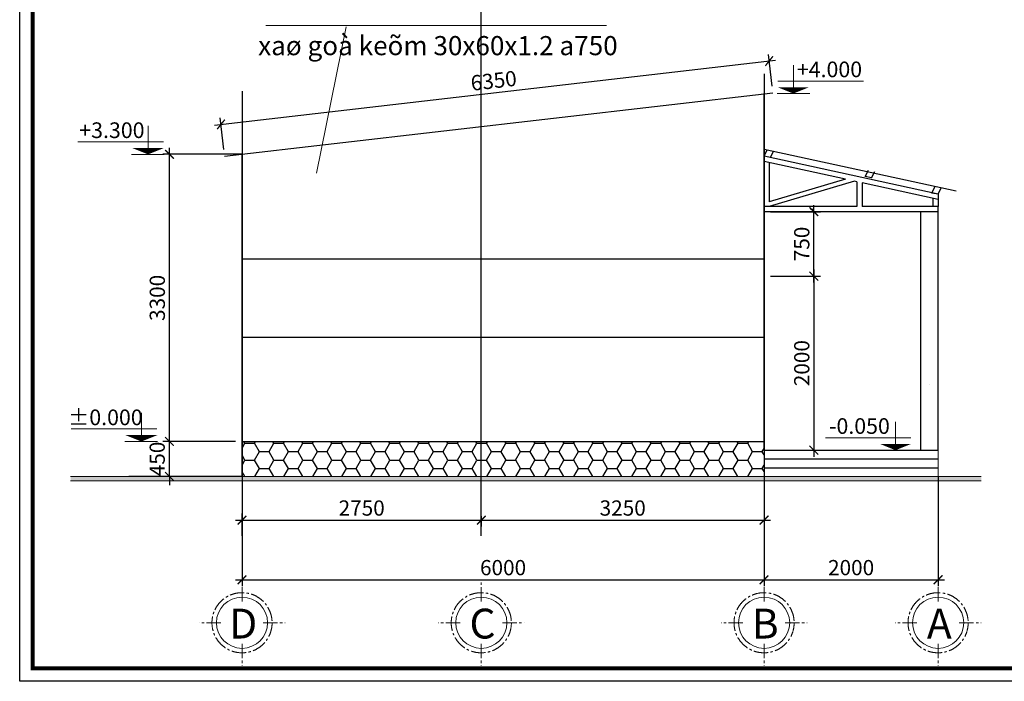
# Model space of a CAD drawing. Units: millimetres. Extents: x -2156511 to -338005, y -743222 to 247208.
# Drawn here: x -792069 to -780752, y -408030 to -400426 of the extents above; entities that cross this region are included whole.
import ezdxf
from ezdxf.enums import TextEntityAlignment as Align

# ---------------------------------------------------------------- set-up
doc = ezdxf.new("R2010")
doc.units = ezdxf.units.MM
doc.header["$LTSCALE"] = 300
doc.header["$MEASUREMENT"] = 0
doc.header["$PDMODE"] = 34
doc.header["$PDSIZE"] = -10
doc.linetypes.add('CENTER2', pattern=[1.125, 0.75, -0.125, 0.125, -0.125])
doc.linetypes.add('HIDDEN', pattern=[0.3, 0.175, -0.125])
for name, color, linetype in [('8', 8, 'Continuous'), ('CHUSO', 7, 'Continuous'), ('dim', 33, 'Continuous'), ('DOOR', 7, 'Continuous'), ('KHUNGTEN', 7, 'Continuous')]:
    doc.layers.add(name, color=color, linetype=linetype)
for name, color, linetype, lineweight in [('d - Net nho - Smaller line', 251, 'Continuous', 9), ('D-NET TUONG', 2, 'Continuous', 30), ('Hatch', 252, 'Continuous', 0), ('KIEN TRUC 0.25', 126, 'Continuous', 13), ('Tam cap', 4, 'Continuous', 13), ('TEXT', 7, 'Continuous', 13), ('TIM', 250, 'CENTER2', 9), ('TUONG', 1, 'Continuous', 25)]:
    doc.layers.add(name, color=color, linetype=linetype, lineweight=lineweight)
doc.styles.add('ARIAL', font='ARIALUNI.TTF')
doc.styles.add('CHU 35 DAM', font='VHELVEB_1.TTF', dxfattribs={"height": 350})
doc.styles.add('CHUGHICHU', font='VTIMESN_1.TTF', dxfattribs={"height": 175})
doc.styles.add('KT50', font='VAVON.TTF', dxfattribs={"height": 140})
doc.dimstyles.new('DIM 50', dxfattribs={"dimscale": 50, "dimtxt": 3.5, "dimasz": 2, "dimexe": 1.5, "dimexo": 1.5, "dimgap": 1, "dimtad": 1, "dimdec": 0, "dimrnd": 10, "dimzin": 1, "dimdsep": 46, "dimtxsty": 'ARIAL', "dimblk": 'ARCHTICK', "dimcen": -1, "dimdle": 1.5, "dimclrd": 256, "dimclre": 256, "dimclrt": 7, "dimadec": 0, "dimazin": 0, "dimtm": 1e-09, "dimtfac": 0.625, "dimtdec": 0, "dimtix": 1, "dimtmove": 2, "dimatfit": 2, "dimfxl": 1, "dimtvp": 0.75, "dimtolj": 1, "dimtzin": 1, "dimlwd": -1, "dimlwe": -1, "dimarcsym": 0})

# ---------------------------------------------------------------- blocks, each defined once
blk = doc.blocks.new('KI HIEU CAO DO')
at = {"color": 7}
for p, q in [((210, 0), (210, 369)), ((11, 162), (1117, 162)), ((0, 0), (425, 0)), ((128, 0), (292, 0))]:
    blk.add_line(p, q, dxfattribs=at)
blk.add_lwpolyline([(210, 82, 409, 0, 0), (210, 0, 0, 0, 0)], format="xyseb", dxfattribs=at)
at = {"color": 2, "style": 'KT50'}
blk.add_attdef('±0.000', text='', height=160, dxfattribs=at).set_placement((629, 286), align=Align.MIDDLE)
blk = doc.blocks.new('_ArchTick')
at = {"color": 0, "linetype": 'ByBlock', "const_width": 0.15}
blk.add_lwpolyline([(-0.5, -0.5), (0.5, 0.5)], dxfattribs=at)
blk = doc.blocks.new('*D964')
at = {"layer": 'Defpoints', "color": 0, "linetype": 'Continuous', "lineweight": 35}
for p in [(-789513, -405601), (-783513, -405601), (-783513, -406863)]:
    blk.add_point(p, dxfattribs=at)
at = {"layer": 'dim'}
for p, q in [((-789513, -405676), (-789513, -406938)), ((-783513, -405676), (-783513, -406938)), ((-789588, -406863), (-783438, -406863))]:
    blk.add_line(p, q, dxfattribs=at)
at = {"layer": 'dim', "linetype": 'Continuous', "xscale": 100, "yscale": 100, "zscale": 100, "rotation": 180}
blk.add_blockref('_ArchTick', (-789513, -406863), dxfattribs=at)
at = {"layer": 'dim', "linetype": 'Continuous', "xscale": 100, "yscale": 100, "zscale": 100}
blk.add_blockref('_ArchTick', (-783513, -406863), dxfattribs=at)
at = {"layer": 'dim', "color": 7, "linetype": 'Continuous', "insert": (-786513, -406723), "char_height": 175, "attachment_point": 5, "style": 'ARIAL'}
blk.add_mtext('\\A1;6000', dxfattribs=at)
blk = doc.blocks.new('*D965')
at = {"layer": 'Defpoints', "color": 0, "linetype": 'Continuous', "lineweight": 35}
for p in [(-790348, -405273), (-789513, -405273), (-789513, -405674)]:
    blk.add_point(p, dxfattribs=at)
at = {"layer": 'dim'}
for p, q in [((-790348, -405273), (-790348, -405173)), ((-789588, -405273), (-790423, -405273)), ((-790348, -405674), (-790348, -405273)), ((-789588, -405674), (-790423, -405674)), ((-790348, -405674), (-790348, -405774))]:
    blk.add_line(p, q, dxfattribs=at)
at = {"layer": 'dim', "linetype": 'Continuous', "xscale": 100, "yscale": 100, "zscale": 100}
for p, rotation in [((-790348, -405273), 270), ((-790348, -405674), 90)]:
    blk.add_blockref('_ArchTick', p, dxfattribs=dict(at, rotation=rotation))
at = {"layer": 'dim', "color": 7, "linetype": 'Continuous', "insert": (-790488, -405474), "char_height": 175, "attachment_point": 5, "rotation": 90, "style": 'ARIAL'}
blk.add_mtext('\\A1;450', dxfattribs=at)
blk = doc.blocks.new('*D966')
at = {"layer": 'Defpoints', "color": 0, "linetype": 'Continuous', "lineweight": 35}
for p in [(-790347, -401973), (-789438, -401973), (-789513, -405273)]:
    blk.add_point(p, dxfattribs=at)
at = {"layer": 'dim'}
for p, q in [((-790347, -405348), (-790347, -401898)), ((-789513, -401973), (-790422, -401973)), ((-789588, -405273), (-790422, -405273))]:
    blk.add_line(p, q, dxfattribs=at)
at = {"layer": 'dim', "linetype": 'Continuous', "xscale": 100, "yscale": 100, "zscale": 100}
for p, rotation in [((-790347, -401973), 90), ((-790347, -405273), 270)]:
    blk.add_blockref('_ArchTick', p, dxfattribs=dict(at, rotation=rotation))
at = {"layer": 'dim', "color": 7, "linetype": 'Continuous', "insert": (-790487, -403623), "char_height": 175, "attachment_point": 5, "rotation": 90, "style": 'ARIAL'}
blk.add_mtext('\\A1;3300', dxfattribs=at)
blk = doc.blocks.new('*D967')
at = {"layer": 'Defpoints', "color": 0, "linetype": 'Continuous', "lineweight": 35}
for p in [(-783513, -405601), (-781513, -405601), (-781513, -406863)]:
    blk.add_point(p, dxfattribs=at)
at = {"layer": 'dim'}
for p, q in [((-783513, -405676), (-783513, -406938)), ((-781513, -405676), (-781513, -406938)), ((-783588, -406863), (-781438, -406863))]:
    blk.add_line(p, q, dxfattribs=at)
at = {"layer": 'dim', "linetype": 'Continuous', "xscale": 100, "yscale": 100, "zscale": 100, "rotation": 180}
blk.add_blockref('_ArchTick', (-783513, -406863), dxfattribs=at)
at = {"layer": 'dim', "linetype": 'Continuous', "xscale": 100, "yscale": 100, "zscale": 100}
blk.add_blockref('_ArchTick', (-781513, -406863), dxfattribs=at)
at = {"layer": 'dim', "color": 7, "linetype": 'Continuous', "insert": (-782513, -406723), "char_height": 175, "attachment_point": 5, "style": 'ARIAL'}
blk.add_mtext('\\A1;2000', dxfattribs=at)
blk = doc.blocks.new('*D968')
at = {"layer": 'Defpoints', "color": 0, "linetype": 'Continuous', "lineweight": 35}
for p in [(-783513, -402633), (-782941, -402633), (-783513, -403373)]:
    blk.add_point(p, dxfattribs=at)
at = {"layer": 'dim'}
for p, q in [((-783438, -402633), (-782866, -402633)), ((-782941, -403448), (-782941, -402558)), ((-783438, -403373), (-782866, -403373))]:
    blk.add_line(p, q, dxfattribs=at)
at = {"layer": 'dim', "linetype": 'Continuous', "xscale": 100, "yscale": 100, "zscale": 100}
for p, rotation in [((-782941, -402633), 90), ((-782941, -403373), 270)]:
    blk.add_blockref('_ArchTick', p, dxfattribs=dict(at, rotation=rotation))
at = {"layer": 'dim', "color": 7, "linetype": 'Continuous', "insert": (-783080, -403003), "char_height": 175, "attachment_point": 5, "rotation": 90, "style": 'ARIAL'}
blk.add_mtext('\\A1;750', dxfattribs=at)
blk = doc.blocks.new('*D1092')
at = {"layer": 'Defpoints', "color": 0, "linetype": 'Continuous', "lineweight": 35}
for p in [(-783455, -400901), (-783413, -401265), (-789713, -401993)]:
    blk.add_point(p, dxfattribs=at)
at = {"layer": 'dim'}
for p, q in [((-789830, -401638), (-783381, -400892)), ((-783422, -401191), (-783464, -400827)), ((-789722, -401919), (-789764, -401555))]:
    blk.add_line(p, q, dxfattribs=at)
at = {"layer": 'dim', "linetype": 'Continuous', "xscale": 100, "yscale": 100, "zscale": 100}
for p, rotation in [((-783455, -400901), 6.595251603053748), ((-789755, -401629), 186.5952516030538)]:
    blk.add_blockref('_ArchTick', p, dxfattribs=dict(at, rotation=rotation))
at = {"layer": 'dim', "color": 7, "linetype": 'Continuous', "insert": (-786621, -401127), "char_height": 175, "attachment_point": 5, "rotation": 6.5953, "style": 'ARIAL'}
blk.add_mtext('\\A1;6350', dxfattribs=at)
blk = doc.blocks.new('O chu')
at = {"layer": 'TEXT'}
blk.add_circle((0, -672), 400, dxfattribs=at)
at = {"layer": 'TIM'}
for p, q in [((0, -342), (0, 0)), ((-330, -672), (-672, -672)), ((330, -672), (672, -672)), ((0, -1002), (0, -1343))]:
    blk.add_line(p, q, dxfattribs=at)
blk.add_circle((0, -672), 470, dxfattribs=at)
at = {"style": 'CHU 35 DAM'}
blk.add_attdef('TENTR', text='', height=350, dxfattribs=at).set_placement((0, -672), align=Align.MIDDLE_CENTER)
blk = doc.blocks.new('*D969')
at = {"layer": 'Defpoints', "color": 0, "linetype": 'Continuous', "lineweight": 35}
for p in [(-786763, -406177), (-789513, -406433), (-786763, -406433)]:
    blk.add_point(p, dxfattribs=at)
at = {"layer": 'dim'}
for p, q in [((-789513, -406358), (-789513, -406102)), ((-786763, -406358), (-786763, -406102)), ((-789588, -406177), (-786688, -406177))]:
    blk.add_line(p, q, dxfattribs=at)
at = {"layer": 'dim', "linetype": 'Continuous', "xscale": 100, "yscale": 100, "zscale": 100, "rotation": 180}
blk.add_blockref('_ArchTick', (-789513, -406177), dxfattribs=at)
at = {"layer": 'dim', "linetype": 'Continuous', "xscale": 100, "yscale": 100, "zscale": 100}
blk.add_blockref('_ArchTick', (-786763, -406177), dxfattribs=at)
at = {"layer": 'dim', "color": 7, "linetype": 'Continuous', "insert": (-788138, -406038), "char_height": 175, "attachment_point": 5, "style": 'ARIAL'}
blk.add_mtext('\\A1;2750', dxfattribs=at)
blk = doc.blocks.new('*D970')
at = {"layer": 'Defpoints', "color": 0, "linetype": 'Continuous', "lineweight": 35}
for p in [(-786763, -406057), (-783513, -406057), (-783513, -406177)]:
    blk.add_point(p, dxfattribs=at)
at = {"layer": 'dim'}
for p, q in [((-786763, -406132), (-786763, -406252)), ((-783513, -406132), (-783513, -406252)), ((-786838, -406177), (-783438, -406177))]:
    blk.add_line(p, q, dxfattribs=at)
at = {"layer": 'dim', "linetype": 'Continuous', "xscale": 100, "yscale": 100, "zscale": 100, "rotation": 180}
blk.add_blockref('_ArchTick', (-786763, -406177), dxfattribs=at)
at = {"layer": 'dim', "linetype": 'Continuous', "xscale": 100, "yscale": 100, "zscale": 100}
blk.add_blockref('_ArchTick', (-783513, -406177), dxfattribs=at)
at = {"layer": 'dim', "color": 7, "linetype": 'Continuous', "insert": (-785138, -406038), "char_height": 175, "attachment_point": 5, "style": 'ARIAL'}
blk.add_mtext('\\A1;3250', dxfattribs=at)
blk = doc.blocks.new('*D1076')
at = {"layer": 'Defpoints', "color": 0, "linetype": 'Continuous', "lineweight": 35}
for p in [(-783438, -403373), (-783513, -405373), (-782941, -405373)]:
    blk.add_point(p, dxfattribs=at)
at = {"layer": 'dim'}
for p, q in [((-782941, -403298), (-782941, -405448)), ((-783363, -403373), (-782866, -403373)), ((-783438, -405373), (-782866, -405373))]:
    blk.add_line(p, q, dxfattribs=at)
at = {"layer": 'dim', "linetype": 'Continuous', "xscale": 100, "yscale": 100, "zscale": 100}
for p, rotation in [((-782941, -403373), 90), ((-782941, -405373), 270)]:
    blk.add_blockref('_ArchTick', p, dxfattribs=dict(at, rotation=rotation))
at = {"layer": 'dim', "color": 7, "linetype": 'Continuous', "insert": (-783080, -404373), "char_height": 175, "attachment_point": 5, "rotation": 90, "style": 'ARIAL'}
blk.add_mtext('\\A1;2000', dxfattribs=at)

msp = doc.modelspace()

# ---------------------------------------------------------------- hatches: boundary and pattern name
at = {"layer": '8', "linetype": 'Continuous'}
h = msp.add_hatch(dxfattribs=at)
h.set_pattern_fill('HONEY', color=0, scale=35, style=0)
h.set_pattern_definition([(0, (-2771560.66, 687670.1), (166.6875, 96.23705), [111.125, -222.25]), (120, (-2771560.66, 687670.1), (-166.68748, 96.2370845), [111.125, -222.25]), (60, (-2771560.66, 687670.1), (2e-05, 192.4741345), [-222.25, 111.125])])
h.paths.add_polyline_path([(-789513.19, -405273.48), (-789513.19, -405323.48), (-789513.19, -405373.48), (-789513.19, -405674.48), (-783513.19, -405674.48), (-783513.19, -405273.48)])
at = {"layer": 'd - Net nho - Smaller line'}
h = msp.add_hatch(dxfattribs=at)
h.set_pattern_fill('AR-SAND', color=9, scale=500, angle=45, style=0)
h.set_pattern_definition([(82.5, (-781713.2, -405373.5), (-703.5, 658.96), [0, -760, 0, -850, 0, -812.5]), (52.5, (-781713.2, -405373.5), (-372.07, 1623.5), [0, -410, 0, -685, 0, -262.5]), (12.5, (-782148.1, -405808.35), (1099.01, 1103.02), [0, -250, 0, -900, 0, -1175]), (2.5, (-782148, -405808.3), (752.5, 1373.13), [0, -125, 0, -590, 0, -675])])
h.paths.add_polyline_path([(-781713.19, -405373.48), (-781513.19, -405373.48), (-781513.19, -402632.66), (-781713.19, -402632.66)])

# ---------------------------------------------------------------- linework, layer by layer
at = {"ltscale": 1000}
msp.add_lwpolyline([(-768354.34, -408029.52), (-792068.56, -408029.52), (-792068.56, -391253.57), (-768354.34, -391253.57)], close=True, dxfattribs=at)
at = {"layer": '8', "color": 0, "linetype": 'Continuous'}
for p, q in [((-783513.19, -405273.48), (-783513.19, -401273.48)), ((-783513.19, -401914.3), (-781304.97, -402394.3)), ((-783513.19, -401994.3), (-783477.03, -401921.53)), ((-783440.42, -402008.85), (-783404.26, -401936.09)), ((-783440.42, -402008.85), (-783513.19, -401994.3)), ((-781513.19, -402432.66), (-783513.19, -401994.3)), ((-782576.23, -402259.66), (-783513.19, -402054.3)), ((-783453.19, -402066.3), (-783453.19, -402520.49)), ((-782349.58, -402227.02), (-782313.41, -402154.26)), ((-782276.81, -402241.58), (-782240.65, -402168.81)), ((-782576.23, -402259.66), (-783453.19, -402520.49)), ((-782475.26, -402281.79), (-783453.19, -402572.66)), ((-782447.3, -402287.92), (-782475.26, -402281.79)), ((-782447.3, -402287.92), (-782447.3, -402572.66)), ((-782276.81, -402241.58), (-782349.58, -402227.02)), ((-783513.19, -402343.48), (-783513.19, -402602.66)), ((-781513.19, -402492.66), (-782387.3, -402301.07)), ((-782387.3, -402301.07), (-782387.3, -402572.66)), ((-781585.96, -402418.1), (-781549.8, -402345.33)), ((-781513.19, -402432.66), (-781477.03, -402359.89)), ((-781513.19, -402432.66), (-781585.96, -402418.1)), ((-781573.19, -402480.66), (-781573.19, -402572.66)), ((-781513.19, -402432.66), (-781513.19, -402572.66)), ((-782447.3, -402572.66), (-783513.19, -402572.66)), ((-781513.19, -402632.66), (-783513.19, -402632.66)), ((-782980.25, -402602.66), (-782950.25, -402602.66)), ((-781513.19, -402572.66), (-782387.3, -402572.66)), ((-783513.19, -405373.48), (-783513.19, -403373.48)), ((-789513.19, -405323.48), (-789513.19, -405273.48)), ((-789513.19, -405323.48), (-789513.19, -405373.48)), ((-783513.19, -405273.48), (-783513.19, -405674.48)), ((-789513.19, -405674.48), (-790813.19, -405674.48))]:
    msp.add_line(p, q, dxfattribs=at)
at = {"layer": 'd - Net nho - Smaller line', "color": 9}
for p, q in [((-782417.3, -402632.66), (-783513.19, -402632.66)), ((-781513.19, -405373.48), (-781513.19, -405674.48))]:
    msp.add_line(p, q, dxfattribs=at)
at = {"layer": 'dim', "linetype": 'HIDDEN', "ltscale": 600}
for p, q in [((-783513.19, -401048.71), (-783513.19, -405724.48)), ((-789513.19, -401248.71), (-789513.19, -405724.48))]:
    msp.add_line(p, q, dxfattribs=at)
at = {"layer": 'DOOR', "color": 9}
msp.add_line((-786763.19, -406102.18), (-786763.19, -399663.92), dxfattribs=at)
at = {"layer": 'Hatch', "linetype": 'Continuous'}
msp.add_line((-788315.59, -400507.86), (-788658.87, -402188.05), dxfattribs=at)
msp.add_lwpolyline([(-785323.83, -400492.57), (-789240.55, -400492.57)], dxfattribs=at)
at = {"layer": 'Hatch'}
msp.add_solid([(-781016.77, -405724.48), (-791484.32, -405724.48), (-781016.77, -405674.48), (-791484.32, -405674.48)], dxfattribs=at)
at = {"layer": 'KHUNGTEN', "color": 7, "const_width": 43.82}
msp.add_lwpolyline([(-768503.67, -391402.91), (-791919.22, -391402.91), (-791919.22, -407880.18), (-768503.67, -407880.18)], close=True, dxfattribs=at)
at = {"layer": 'Tam cap', "ltscale": 200}
for p, q in [((-781016.77, -405674.48), (-791484.32, -405674.48)), ((-781016.77, -405724.48), (-791484.32, -405724.48))]:
    msp.add_line(p, q, dxfattribs=at)
at = {"layer": 'TUONG', "color": 2}
for p, q in [((-789713.19, -401993.48), (-783413.19, -401265.07)), ((-783513.19, -401306.39), (-783513.19, -405373.48)), ((-789513.19, -405674.48), (-789513.19, -401973.48)), ((-781713.19, -405373.48), (-781713.19, -402632.66)), ((-781513.19, -405373.48), (-781513.19, -402572.66)), ((-789513.19, -403173.48), (-783513.19, -403173.48)), ((-789513.19, -404073.48), (-783513.19, -404073.48)), ((-789513.19, -405273.48), (-783513.19, -405273.48)), ((-783513.19, -405373.48), (-781513.19, -405373.48)), ((-783513.19, -405473.98), (-781513.19, -405473.98)), ((-783513.19, -405574.48), (-781513.19, -405574.48))]:
    msp.add_line(p, q, dxfattribs=at)

# ---------------------------------------------------------------- block references
at = {"layer": 'D-NET TUONG'}
ref = msp.add_blockref('O chu', (-789513.19, -407850.66), dxfattribs=dict(at, xscale=0.7353649870492518, yscale=0.7353649875149131, zscale=0.7353649870902499, rotation=180))
ref.add_attrib('TENTR', 'D', dxfattribs={"layer": '0', "color": 0, "height": 343.17, "rotation": 360, "style": 'CHU 35 DAM'}).set_placement((-789499.26, -407366.31), align=Align.MIDDLE_CENTER)
ref = msp.add_blockref('O chu', (-786763.19, -407850.66), dxfattribs=dict(at, xscale=0.7353649870492518, yscale=0.7353649875149131, zscale=0.7353649870902499, rotation=180))
ref.add_attrib('TENTR', 'C', dxfattribs={"layer": '0', "color": 0, "height": 343.17, "rotation": 360, "style": 'CHU 35 DAM'}).set_placement((-786749.26, -407366.31), align=Align.MIDDLE_CENTER)
ref = msp.add_blockref('O chu', (-783513.19, -407850.66), dxfattribs=dict(at, xscale=0.7353649870492518, yscale=0.7353649875149131, zscale=0.7353649870902499, rotation=180))
ref.add_attrib('TENTR', 'B', dxfattribs={"layer": '0', "color": 0, "height": 343.17, "rotation": 360, "style": 'CHU 35 DAM'}).set_placement((-783499.26, -407366.31), align=Align.MIDDLE_CENTER)
ref = msp.add_blockref('O chu', (-781513.19, -407850.66), dxfattribs=dict(at, xscale=0.7353649870492518, yscale=0.7353649875149131, zscale=0.7353649870902499, rotation=180))
ref.add_attrib('TENTR', 'A', dxfattribs={"layer": '0', "color": 0, "height": 343.17, "rotation": 360, "style": 'CHU 35 DAM'}).set_placement((-781499.26, -407366.31), align=Align.MIDDLE_CENTER)
at = {"layer": 'KIEN TRUC 0.25', "lineweight": -3}
ref = msp.add_blockref('KI HIEU CAO DO', (-783363.19, -401274.48), dxfattribs=dict(at, xscale=0.8886857142206281, yscale=0.8886857142206281, zscale=0.8886857142857139))
ref.add_attrib('±0.000', '+4.000', dxfattribs={"layer": '0', "color": 2, "height": 180, "style": 'KT50'}).set_placement((-782761.55, -401020.2), align=Align.MIDDLE)
ref = msp.add_blockref('KI HIEU CAO DO', (-790406.93, -401973.58), dxfattribs=dict(at, xscale=-0.8886857144534588, yscale=0.8886857142206281, zscale=0.8886857142857139))
ref.add_attrib('±0.000', '+3.300', dxfattribs={"layer": '0', "color": 2, "height": 180, "style": 'KT50'}).set_placement((-791008.58, -401719.3), align=Align.MIDDLE)
ref = msp.add_blockref('KI HIEU CAO DO', (-790482.94, -405273.48), dxfattribs=dict(at, xscale=-0.8886857144534588, yscale=0.8886857142206281, zscale=0.8886857142857139))
ref.add_attrib('±0.000', '%%P0.000', dxfattribs={"layer": '0', "color": 2, "height": 180, "style": 'KT50'}).set_placement((-791084.59, -405019.2), align=Align.MIDDLE)
ref = msp.add_blockref('KI HIEU CAO DO', (-781815.47, -405373.48), dxfattribs=dict(at, xscale=-0.8886857144534588, yscale=0.8886857142206281, zscale=0.8886857142857139))
ref.add_attrib('±0.000', '-0.050', dxfattribs={"layer": '0', "color": 2, "height": 180, "style": 'KT50'}).set_placement((-782417.11, -405119.2), align=Align.MIDDLE)

# ---------------------------------------------------------------- texts
at = {"layer": 'CHUSO', "insert": (-787261.63, -400752.46), "char_height": 220, "attachment_point": 5, "style": 'CHUGHICHU'}
msp.add_mtext('xaø goà keõm 30x60x1.2 a750 ', dxfattribs=at)

# ---------------------------------------------------------------- dimensions: what is measured, and where the dimension line sits
at = {"layer": 'dim', "linetype": 'Continuous'}
dim = msp.add_aligned_dim(p1=(-789713.19, -401993.48), p2=(-783413.19, -401265.07), distance=366.44, text='6350', dimstyle='DIM 50', dxfattribs=at)
dim.commit()
dim.dimension.update_dxf_attribs({"geometry": '*D1092', "text_midpoint": (-786621.29, -401126.77)})
for base, p1, p2, angle, picture, middle in [((-790347.28, -401973.48), (-789513.19, -405273.48), (-789438.19, -401973.48), 90, '*D966', (-790486.69, -403623.48)), ((-782940.66, -405373.48), (-783438.19, -403373.48), (-783513.19, -405373.48), 90, '*D1076', (-783080.01, -404373.48)), ((-781513.19, -406862.85), (-783513.19, -405600.98), (-781513.19, -405600.98), 180, '*D967', (-782513.19, -406723.5))]:
    dim = msp.add_linear_dim(base=base, p1=p1, p2=p2, angle=angle, dimstyle='DIM 50', dxfattribs=at)
    dim.commit()
    dim.dimension.update_dxf_attribs({"geometry": picture, "text_midpoint": middle})
for base, p1, p2, text, picture, middle in [((-782940.66, -402632.66), (-783513.19, -403373.48), (-783513.19, -402632.66), '750', '*D968', (-783080.01, -403003.07)), ((-790348.29, -405273.48), (-789513.19, -405674.48), (-789513.19, -405273.48), '450', '*D965', (-790487.64, -405473.98))]:
    dim = msp.add_linear_dim(base=base, p1=p1, p2=p2, angle=90, text=text, dimstyle='DIM 50', dxfattribs=at)
    dim.commit()
    dim.dimension.update_dxf_attribs({"geometry": picture, "text_midpoint": middle})
for base, p1, p2, picture, middle in [((-783513.19, -406862.85), (-789513.19, -405600.98), (-783513.19, -405600.98), '*D964', (-786513.19, -406723.5)), ((-786763.19, -406177.18), (-789513.19, -406432.85), (-786763.19, -406432.85), '*D969', (-788138.19, -406037.83)), ((-783513.19, -406177.18), (-786763.19, -406057.18), (-783513.19, -406057.18), '*D970', (-785138.19, -406037.77))]:
    dim = msp.add_linear_dim(base=base, p1=p1, p2=p2, dimstyle='DIM 50', dxfattribs=at)
    dim.commit()
    dim.dimension.update_dxf_attribs({"geometry": picture, "text_midpoint": middle})

doc.saveas('drawing.dxf')
